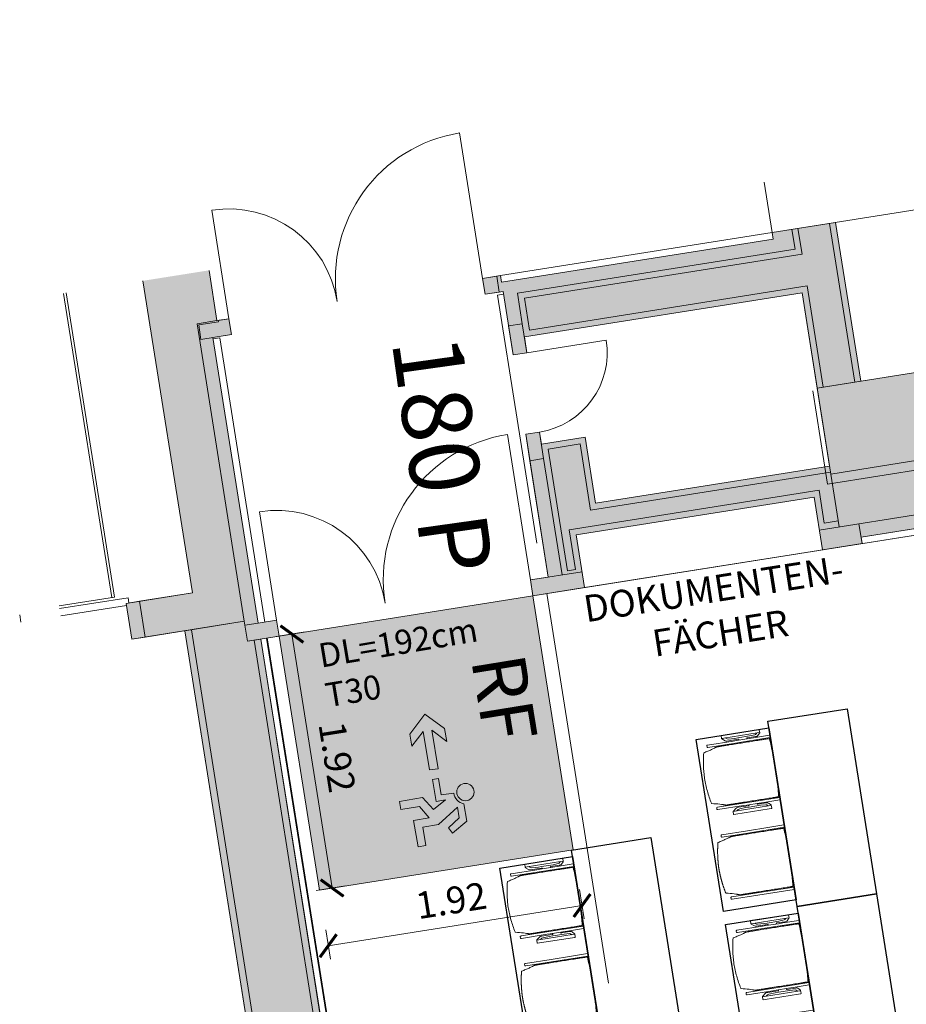
# Model space of a CAD drawing. Units: metres. Extents: x 6154 to 6591, y 343598 to 344098.
# Drawn here: x 6161 to 6167, y 344084 to 344092 of the extents above; entities that cross this region are included whole.
import ezdxf

# ---------------------------------------------------------------- set-up
doc = ezdxf.new("R2010")
doc.units = ezdxf.units.M
doc.header["$LTSCALE"] = 3
doc.header["$PDMODE"] = 35
doc.header["$PDSIZE"] = 0.3
for name, pattern in [('AUSGEZOGEN', [0]), ('DASHED', [0.75, 0.5, -0.25]), ('DASHED2', [0.375, 0.25, -0.125]), ('MITTE', [2, 1.25, -0.25, 0.25, -0.25])]:
    doc.linetypes.add(name, pattern=pattern)
doc.layers.get('0').update_dxf_attribs({"linetype": 'CONTINUOUS', "lineweight": 30})
doc.layers.get('Defpoints').update_dxf_attribs({"linetype": 'CONTINUOUS'})
for name, color, linetype, lineweight in [('A_00_Block', 214, 'CONTINUOUS', 0), ('A_00_UNBESTIMMT', 7, 'CONTINUOUS', 9), ('A_01_Bebauung_Bestand', 7, 'CONTINUOUS', 20), ('A_03_DS_Deckensprung', 7, 'MITTE', 0), ('A_03_FETÜ_SN', 131, 'CONTINUOUS', 13), ('A_03_Fördertechnik_SN', 7, 'CONTINUOUS', 13), ('A_04_Möblierung_Lose', 7, 'CONTINUOUS', 5), ('A_06_DIM_Kotenschnur', 7, 'CONTINUOUS', 5), ('A_06_Rauminfo_Allgemein', 7, 'CONTINUOUS', 0), ('B_04_Symbol_Fluchtwegsmännchen', 7, 'CONTINUOUS', 13)]:
    doc.layers.add(name, color=color, linetype=linetype, lineweight=lineweight)
doc.layers.add('A_00_Hilfskonstruktion', color=30, linetype='CONTINUOUS', lineweight=0, plot=False)
doc.layers.add('A_03_DS_Ansicht', color=9, linetype='DASHED2', lineweight=0, true_color=0x808080)
doc.layers.add('A_06_Solid_Bestand', color=7, linetype='CONTINUOUS', lineweight=0, true_color=0x595959)
doc.layers.add('B_S+V_Anzahl Rollstuhlfahrer', color=184, linetype='CONTINUOUS')
doc.layers.add('B_S+V_Fluchtweg_Anzahl zugewiesener Personen', color=6, linetype='CONTINUOUS')
doc.layers.add('B_S+V_Schraff_SV', color=7, linetype='CONTINUOUS', lineweight=13, true_color=0xa5e59f, transparency=0.4)
doc.styles.add('Arial bold', font='arialbd.ttf')
doc.styles.add('G0', font='simplex.shx')
doc.styles.get("Standard").update_dxf_attribs({"font": 'simplex.shx'})
doc.dimstyles.get("Standard").update_dxf_attribs({"dimtxt": 0.2, "dimasz": 0.15, "dimexe": 0.1, "dimexo": 0.0225, "dimgap": 0.09, "dimtad": 1, "dimzin": 0, "dimdsep": 46, "dimtxsty": 'Standard', "dimblk": 'ARCHTICK', "dimcen": 0.09, "dimclrd": 256, "dimclre": 256, "dimadec": 0, "dimazin": 0, "dimtfac": 1, "dimtofl": 0, "dimtmove": 0, "dimatfit": 3, "dimldrblk": 'ARCHTICK', "dimfxl": 0.12, "dimfxlon": 1, "dimtolj": 1, "dimtzin": 0, "dimlwd": 5, "dimlwe": 5, "dimarcsym": 0})

# ---------------------------------------------------------------- blocks, each defined once
blk = doc.blocks.new('TUER')
at = {"layer": 'A_03_FETÜ_SN'}
blk.add_line((-1, 0), (0, 0), dxfattribs=at)
blk.add_arc((0, 0), 1, 90, 180, dxfattribs=at)
blk = doc.blocks.new('_ArchTick')
at = {"color": 0, "linetype": 'ByBlock', "const_width": 0.15}
blk.add_lwpolyline([(-0.5, -0.5), (0.5, 0.5)], dxfattribs=at)
blk = doc.blocks.new('*D218')
at = {"layer": 'A_06_DIM_Kotenschnur', "lineweight": 5, "transparency": 16777216}
for p, q in [((5.7834, -21.3241), (5.6734, -21.1336)), ((4.0605, -22.18), (5.7234, -21.2202)), ((4.1205, -22.284), (4.0105, -22.0934))]:
    blk.add_line(p, q, dxfattribs=at)
at = {"layer": 'Defpoints', "color": 0, "transparency": 16777216}
for p in [(5.7234, -21.2202), (5.8189, -21.3857), (4.1561, -22.3456)]:
    blk.add_point(p, dxfattribs=at)
at = {"layer": 'A_06_DIM_Kotenschnur', "lineweight": 5, "transparency": 16777216, "xscale": 0.15, "yscale": 0.15, "zscale": 0.15}
for p, rotation in [((5.7234, -21.2202), 29.99473836804544), ((4.0605, -22.18), 209.9947383680455)]:
    blk.add_blockref('_ArchTick', p, dxfattribs=dict(at, rotation=rotation))
at = {"layer": 'A_06_DIM_Kotenschnur', "color": 0, "transparency": 16777216, "insert": (4.797, -21.5356), "char_height": 0.2, "attachment_point": 5, "rotation": 29.99474}
blk.add_mtext('\\A1;1.92', dxfattribs=at)
blk = doc.blocks.new('*D219')
at = {"layer": 'A_06_DIM_Kotenschnur', "lineweight": 5, "transparency": 16777216}
for p, q in [((5.073, -19.4899), (5.2635, -19.3799)), ((5.1769, -19.4299), (6.1368, -21.0927)), ((6.0328, -21.1527), (6.2234, -21.0427))]:
    blk.add_line(p, q, dxfattribs=at)
at = {"layer": 'Defpoints', "color": 0, "transparency": 16777216}
for p in [(4.9923, -19.5364), (6.1368, -21.0927), (5.9522, -21.1993)]:
    blk.add_point(p, dxfattribs=at)
at = {"layer": 'A_06_DIM_Kotenschnur', "lineweight": 5, "transparency": 16777216, "xscale": 0.15, "yscale": 0.15, "zscale": 0.15}
for p, rotation in [((5.1769, -19.4299), 119.9947383643303), ((6.1368, -21.0927), 299.9947383643303)]:
    blk.add_blockref('_ArchTick', p, dxfattribs=dict(at, rotation=rotation))
at = {"layer": 'A_06_DIM_Kotenschnur', "color": 0, "transparency": 16777216, "insert": (5.4923, -20.3563), "char_height": 0.2, "attachment_point": 5, "rotation": 119.99474}
blk.add_mtext('\\A1;1.92', dxfattribs=at)
blk = doc.blocks.new('B_04_Symbol_Fluchtwegsmännchen1')
at = {"layer": 'B_04_Symbol_Fluchtwegsmännchen', "lineweight": 0, "ltscale": 10, "true_color": 0xff0000}
h = blk.add_hatch(color=1, dxfattribs=at)
h.dxf.hatch_style = 1
h.paths.add_polyline_path([(0.141, 0.026), (0.141, -0.113), (0.461, -0.113), (0.461, -0.024), (0.225, -0.024), (0.217, 0.161, -0.333927), (0.042, 0.278), (-0.213, 0.278), (-0.354, 0.048), (-0.264, 0.001), (-0.15, 0.179), (0.007, 0.179), (-0.196, -0.133), (-0.196, -0.365), (-0.466, -0.365), (-0.466, -0.479), (-0.079, -0.479), (-0.079, -0.25), (0.108, -0.362), (0.108, -0.637), (0.227, -0.637), (0.227, -0.296), (0.029, -0.168)])
h.paths.add_polyline_path([(0.08, 0.329, 1), (0.329, 0.329, 1)])
h.paths.add_polyline_path([(1.414, -0.069), (1.164, 0.183), (0.973, 0.183), (1.17, -0.006), (0.602, -0.006), (0.608, -0.13), (1.171, -0.13), (0.986, -0.328), (1.163, -0.328)])
at = {"layer": 'B_04_Symbol_Fluchtwegsmännchen', "lineweight": 0, "ltscale": 10}
for p, q in [((-0.354, 0.048), (-0.213, 0.278)), ((-0.15, 0.179), (-0.264, 0.001)), ((-0.213, 0.278), (0.042, 0.278)), ((-0.196, -0.133), (0.007, 0.179)), ((0.007, 0.179), (-0.15, 0.179)), ((0.225, -0.024), (0.217, 0.161)), ((-0.264, 0.001), (-0.354, 0.048)), ((0.029, -0.168), (0.141, 0.026)), ((0.141, 0.026), (0.141, -0.113)), ((-0.196, -0.365), (-0.196, -0.133)), ((0.141, -0.113), (0.461, -0.113)), ((0.461, -0.024), (0.225, -0.024)), ((0.461, -0.113), (0.461, -0.024)), ((-0.079, -0.479), (-0.079, -0.25)), ((-0.079, -0.25), (0.108, -0.362)), ((0.227, -0.296), (0.029, -0.168)), ((-0.466, -0.365), (-0.466, -0.479)), ((-0.466, -0.365), (-0.196, -0.365)), ((0.108, -0.362), (0.108, -0.637)), ((0.227, -0.637), (0.227, -0.296)), ((-0.466, -0.479), (-0.079, -0.479)), ((0.108, -0.637), (0.227, -0.637))]:
    blk.add_line(p, q, dxfattribs=at)
blk.add_lwpolyline([(0.602, -0.006), (0.608, -0.13), (1.171, -0.13), (0.986, -0.328), (1.163, -0.328), (1.414, -0.069), (1.164, 0.183), (0.973, 0.183), (1.17, -0.006), (0.602, -0.006)], dxfattribs=at)
blk.add_circle((0.205, 0.329), 0.125, dxfattribs=at)
blk.add_arc((0.207, 0.336), 0.175, 199.2206, 273.0829, dxfattribs=at)
blk = doc.blocks.new('Stuhl (mL) GR')
at = {"layer": 'A_04_Möblierung_Lose', "linetype": 'Continuous'}
for p, q in [((-24.4, 27.96), (-24.4, 47.35)), ((-24.36, 47.78), (-24.39, 47.39)), ((-22.84, 47.98), (-24.16, 47.98)), ((-24.16, 47.98), (-24.16, 47.97)), ((-22.84, 47.98), (-22.84, 47.97)), ((-22.61, 47.39), (-22.64, 47.78)), ((-22.6, 47.35), (-22.6, 27.96)), ((22.6, 0.44), (22.6, 47.35)), ((22.64, 47.78), (22.61, 47.39)), ((24.16, 47.98), (22.84, 47.98)), ((22.84, 47.98), (22.84, 47.97)), ((24.16, 47.98), (24.16, 47.97)), ((24.39, 47.39), (24.36, 47.78)), ((24.4, 47.35), (24.4, 27.96)), ((-22, 40.62), (-22, 39.8)), ((22, 40.71), (22, 39.9)), ((-29.9, 34.68), (-29.9, 36.09)), ((-29.9, 9.47), (-29.9, 34.68)), ((-27.55, 36.26), (-29.77, 36.26)), ((-27.6, 34.68), (-27.6, 36.2)), ((-27.6, 9.47), (-27.6, 34.68)), ((-27.34, 33.18), (-27.6, 33.44)), ((-27.24, 36.04), (-25.56, 33.97)), ((-26.2, 26.52), (-26.45, 31.41)), ((-25.1, 32.79), (-25.1, 24.2)), ((25.1, 32.79), (25.1, 31.93)), ((25.1, 31.93), (25.1, 24.2)), ((27.24, 36.04), (25.56, 33.97)), ((26.2, 26.52), (26.45, 31.41)), ((27.34, 33.18), (27.6, 33.44)), ((29.77, 36.26), (27.55, 36.26)), ((27.6, 34.68), (27.6, 36.2)), ((27.6, 9.47), (27.6, 34.68)), ((29.9, 34.68), (29.9, 36.09)), ((29.9, 9.47), (29.9, 34.68)), ((-26.2, 24.2), (-26.2, 26.52)), ((-26.2, 15.3), (-26.2, 24.2)), ((-25.1, 24.2), (-25.1, 24)), ((-25.1, 24), (-25.1, 23.93)), ((-24.8, 23.63), (-24.4, 23.63)), ((-24.4, 25.51), (-24.4, 27.96)), ((-24.4, 15.98), (-24.4, 25.51)), ((-22.6, 27.96), (-22.6, 0.44)), ((24.4, 27.96), (24.4, 25.51)), ((24.4, 25.51), (24.4, 15.98)), ((24.8, 23.63), (24.4, 23.63)), ((25.1, 24.2), (25.1, 24)), ((25.1, 24), (25.1, 23.93)), ((26.2, 24.2), (26.2, 26.52)), ((26.2, 24), (26.2, 24.2)), ((26.2, 15.3), (26.2, 24)), ((-26.45, 11.41), (-26.2, 15.3)), ((-25.1, 17.38), (-25.1, 17.33)), ((-25.1, 17.33), (-25.1, 17.17)), ((-25.1, 17.17), (-25.1, 10.99)), ((-24.8, 17.68), (-24.4, 17.68)), ((-24.4, 12.57), (-24.4, 15.98)), ((24.8, 17.68), (24.4, 17.68)), ((24.4, 15.98), (24.4, 12.57)), ((25.1, 17.38), (25.1, 17.17)), ((25.1, 17.17), (25.1, 10.99)), ((26.45, 11.41), (26.2, 15.3)), ((-29.9, 7.85), (-29.9, 9.47)), ((-29.58, 7.45), (-27.42, 7.45)), ((-27.6, 9.79), (-27.34, 9.99)), ((-27.6, 7.67), (-27.6, 9.47)), ((-25.56, 9.14), (-27.16, 7.57)), ((-25.1, 10.99), (-25.1, 10.09)), ((-24.4, 0.44), (-24.4, 12.57)), ((24.4, 12.57), (24.4, 0.44)), ((25.1, 10.99), (25.1, 10.09)), ((25.56, 9.14), (27.16, 7.57)), ((27.6, 9.79), (27.34, 9.99)), ((27.42, 7.45), (29.58, 7.45)), ((27.6, 7.67), (27.6, 9.47)), ((29.9, 7.85), (29.9, 9.47)), ((-24.39, 0.38), (-24.37, 0.24)), ((-24.17, 0.06), (-24.17, 0.07)), ((-24.17, 0.06), (-22.83, 0.06)), ((-22.83, 0.06), (-22.83, 0.07)), ((-22.63, 0.24), (-22.61, 0.38)), ((22.61, 0.38), (22.63, 0.24)), ((22.83, 0.06), (22.83, 0.07)), ((22.83, 0.06), (24.17, 0.06)), ((24.17, 0.06), (24.17, 0.07)), ((24.37, 0.24), (24.39, 0.38))]:
    blk.add_line(p, q, dxfattribs=at)
at = {"layer": 'A_04_Möblierung_Lose'}
for points in [[(-24.39, 47.39), (-24.4, 47.35)], [(-22.61, 47.39), (-22.6, 47.35)], [(22.61, 47.39), (22.6, 47.35)], [(24.4, 47.35), (24.39, 47.39)], [(-24.39, 0.38), (-24.4, 0.44)], [(-22.61, 0.38), (-22.6, 0.44)], [(22.6, 0.44), (22.61, 0.38)], [(24.39, 0.38), (24.4, 0.44)]]:
    blk.add_lwpolyline(points, dxfattribs=at)
at = {"layer": 'A_04_Möblierung_Lose', "linetype": 'Continuous'}
for centre, major_axis, ratio, start_param, end_param in [((-27.52, 34.46), (0.11, -1.8), 0.412192, 2.618158, 2.867609), ((-34.45, 31.3), (8, 0), 0.513216, 0.026437, 0.475695), ((-31.1, 32.79), (6, 0), 0.513216, 0, 0.394791), ((31.1, 32.79), (6, 0), 0.513216, 2.746802, 3.141593), ((34.45, 31.3), (8, 0), 0.513216, 2.665897, 3.115155), ((27.52, 34.46), (0.11, 1.8), 0.412192, 0.273984, 0.523435), ((-24.8, 23.93), (0.3, 0), 0.992397, 3.141593, 4.712389), ((24.8, 23.93), (-0.3, 0), 0.992397, 1.570796, 3.141593), ((-24.8, 17.38), (-0.3, 0), 0.992397, 4.712389, 6.283185), ((24.8, 17.38), (0.3, 0), 0.992397, 0, 1.570796), ((-29.69, 9.25), (0.15, -1.8), 0.508472, 6.169443, 6.239649), ((-27.52, 9.25), (0.11, -1.8), 0.412192, 6.259426, 6.626764), ((-34.45, 11.49), (8, 0), 0.409378, 5.80749, 6.256748), ((-31.1, 10.09), (6, 0), 0.409378, 5.888394, 6.283185), ((31.1, 10.09), (6, 0), 0.409378, 3.141593, 3.536384), ((34.45, 11.49), (8, 0), 0.409378, 3.16803, 3.617288), ((27.52, 9.25), (0.11, 1.8), 0.412192, 2.798014, 3.165352), ((29.69, 9.25), (0.15, 1.8), 0.508472, 3.185129, 3.255335)]:
    blk.add_ellipse(centre, major_axis=major_axis, ratio=ratio, start_param=start_param, end_param=end_param, dxfattribs=at)
for points, knots in [([(18.89, 51.27), (17.34, 51.65), (15.79, 51.96), (12.65, 52.5), (11.08, 52.72), (7.92, 53.08), (6.34, 53.22), (3.16, 53.43), (1.57, 53.5), (-1.6, 53.48), (-3.19, 53.4), (-6.36, 53.17), (-7.95, 53.02), (-11.1, 52.64), (-12.67, 52.41), (-15.8, 51.85), (-17.35, 51.53), (-18.9, 51.14)], [0, 0, 0, 0, 0.125, 0.125, 0.25, 0.25, 0.375, 0.375, 0.5, 0.5, 0.625, 0.625, 0.75, 0.75, 0.875, 0.875, 1, 1, 1, 1]), ([(-19.18, 50.99), (-19.42, 49.97), (-19.66, 48.92), (-20.14, 46.93), (-20.38, 45.97), (-20.85, 44.26), (-21.08, 43.5), (-21.37, 42.63), (-21.42, 42.47), (-21.51, 42.23), (-21.54, 42.16), (-21.59, 42.02), (-21.62, 41.96), (-21.68, 41.83), (-21.7, 41.76), (-21.76, 41.57), (-21.79, 41.45), (-21.88, 41.09), (-21.94, 40.92), (-22, 40.62)], [0, 0, 0, 0, 0.25, 0.25, 0.5, 0.5, 0.75, 0.75, 0.8125, 0.8125, 0.84375, 0.84375, 0.875, 0.875, 0.90625, 0.90625, 0.9375, 0.9375, 1, 1, 1, 1]), ([(-19.18, 50.99), (-19.18, 51), (-19.17, 51.01), (-19.14, 51.04), (-19.13, 51.05), (-19.08, 51.07), (-19.06, 51.08), (-19, 51.11), (-18.97, 51.12), (-18.92, 51.13), (-18.91, 51.13), (-18.9, 51.14)], [0, 0, 0, 0, 0.224004, 0.224004, 0.447802, 0.447802, 0.675436, 0.675436, 0.911307, 0.911307, 1, 1, 1, 1]), ([(18.89, 51.27), (18.92, 51.26), (18.95, 51.26), (19, 51.24), (19.03, 51.23), (19.09, 51.2), (19.11, 51.19), (19.15, 51.17), (19.16, 51.16), (19.17, 51.14), (19.17, 51.14), (19.17, 51.13)], [0, 0, 0, 0, 0.185773, 0.185773, 0.427403, 0.427403, 0.668474, 0.668474, 0.90083, 0.90083, 1, 1, 1, 1]), ([(22, 40.71), (21.94, 41.04), (21.88, 41.23), (21.79, 41.58), (21.76, 41.7), (21.7, 41.89), (21.67, 41.96), (21.62, 42.08), (21.59, 42.13), (21.54, 42.27), (21.51, 42.34), (21.42, 42.58), (21.37, 42.75), (21.08, 43.63), (20.85, 44.38), (20.14, 46.95), (19.66, 49.11), (19.17, 51.13)], [0, 0, 0, 0, 0.0625, 0.0625, 0.09375, 0.09375, 0.125, 0.125, 0.15625, 0.15625, 0.1875, 0.1875, 0.25, 0.25, 0.5, 0.5, 1, 1, 1, 1]), ([(-22, 39.8), (-22, 39.68), (-22, 39.54), (-22, 39.17), (-22, 38.94), (-22, 38.38), (-22, 38.04), (-22, 37.31), (-22, 36.89), (-22, 36.04), (-22, 35.61), (-22, 34.76), (-22, 34.33), (-22, 33.05), (-22, 32.2), (-22, 27.95), (-22, 24.55), (-22, 19.45), (-22, 17.76), (-22, 14.36), (-22, 12.67), (-22, 10.12), (-22, 9.27), (-22, 7.57), (-22, 6.72), (-22, 5.45), (-22, 5.02), (-22, 4.16), (-22, 3.73), (-22, 3.12), (-22, 2.92), (-22, 2.53), (-22, 2.33), (-22, 1.77), (-22, 1.43), (-22, 1.12)], [0, 0, 0, 0, 0.03125, 0.03125, 0.0625, 0.0625, 0.09375, 0.09375, 0.125, 0.125, 0.15625, 0.15625, 0.1875, 0.1875, 0.25, 0.25, 0.5, 0.5, 0.625, 0.625, 0.75, 0.75, 0.8125, 0.8125, 0.875, 0.875, 0.90625, 0.90625, 0.9375, 0.9375, 0.953125, 0.953125, 0.96875, 0.96875, 1, 1, 1, 1]), ([(22, 1.12), (22, 1.43), (22, 1.77), (22, 2.33), (22, 2.52), (22, 2.92), (22, 3.12), (22, 3.73), (22, 4.16), (22, 5.02), (22, 5.44), (22, 7.57), (22, 9.27), (22, 12.66), (22, 14.35), (22, 17.74), (22, 19.44), (22, 22.83), (22, 24.53), (22, 27.07), (22, 27.92), (22, 29.61), (22, 30.46), (22, 32.16), (22, 33.01), (22, 34.28), (22, 34.71), (22, 35.56), (22, 35.99), (22, 36.83), (22, 37.25), (22, 38.01), (22, 38.35), (22, 38.95), (22, 39.2), (22, 39.61), (22, 39.77), (22, 39.9)], [0, 0, 0, 0, 0.03125, 0.03125, 0.046875, 0.046875, 0.0625, 0.0625, 0.09375, 0.09375, 0.125, 0.125, 0.25, 0.25, 0.375, 0.375, 0.5, 0.5, 0.625, 0.625, 0.6875, 0.6875, 0.75, 0.75, 0.8125, 0.8125, 0.84375, 0.84375, 0.875, 0.875, 0.90625, 0.90625, 0.9375, 0.9375, 0.96875, 0.96875, 1, 1, 1, 1]), ([(-29.78, 36.26), (-29.8, 36.26), (-29.82, 36.26), (-29.88, 36.22), (-29.9, 36.17), (-29.9, 36.09)], [0, 0, 0, 0, 0.288851, 0.288851, 1, 1, 1, 1]), ([(29.78, 36.26), (29.8, 36.26), (29.82, 36.26), (29.88, 36.22), (29.9, 36.17), (29.9, 36.09)], [0, 0, 0, 0, 0.288851, 0.288851, 1, 1, 1, 1]), ([(-29.9, 7.85), (-29.9, 7.73), (-29.88, 7.64), (-29.8, 7.5), (-29.73, 7.46), (-29.64, 7.45)], [0, 0, 0, 0, 0.5, 0.5, 1, 1, 1, 1]), ([(29.9, 7.85), (29.9, 7.73), (29.88, 7.64), (29.8, 7.5), (29.73, 7.46), (29.64, 7.45)], [0, 0, 0, 0, 0.5, 0.5, 1, 1, 1, 1]), ([(-22, 1.12), (-22, 1.1), (-21.99, 1.08), (-21.97, 1.03), (-21.96, 1.01), (-21.91, 0.97), (-21.89, 0.96), (-21.83, 0.93), (-21.8, 0.92), (-21.76, 0.92), (-21.75, 0.91), (-21.74, 0.91)], [0, 0, 0, 0, 0.234724, 0.234724, 0.469461, 0.469461, 0.704013, 0.704013, 0.938475, 0.938475, 1, 1, 1, 1]), ([(-21.74, 0.91), (-19.94, 0.74), (-18.13, 0.63), (-14.51, 0.41), (-12.7, 0.33), (-9.08, 0.17), (-7.27, 0.09), (-3.63, 0), (-1.82, 0), (1.82, 0), (3.64, 0), (7.27, 0.09), (9.08, 0.17), (12.71, 0.33), (14.52, 0.42), (17.23, 0.58), (18.13, 0.64), (19.94, 0.76), (20.84, 0.83), (21.74, 0.91)], [0, 0, 0, 0, 0.125, 0.125, 0.25, 0.25, 0.375, 0.375, 0.5, 0.5, 0.625, 0.625, 0.75, 0.75, 0.875, 0.875, 0.9375, 0.9375, 1, 1, 1, 1]), ([(21.74, 0.91), (21.77, 0.92), (21.81, 0.92), (21.87, 0.94), (21.89, 0.96), (21.94, 0.99), (21.96, 1.01), (21.99, 1.06), (22, 1.08), (22, 1.11), (22, 1.12), (22, 1.12)], [0, 0, 0, 0, 0.234448, 0.234448, 0.468896, 0.468896, 0.703347, 0.703347, 0.937838, 0.937838, 1, 1, 1, 1])]:
    blk.add_open_spline(points, degree=3, knots=knots, dxfattribs=at)
for points in [[(-24.16, 47.97), (-24.17, 47.97), (-24.19, 47.97), (-24.21, 47.96), (-24.24, 47.95), (-24.27, 47.94), (-24.29, 47.92), (-24.31, 47.9), (-24.33, 47.88), (-24.34, 47.85), (-24.35, 47.83), (-24.36, 47.8), (-24.36, 47.78), (-24.36, 47.77)], [(-22.64, 47.77), (-22.64, 47.78), (-22.64, 47.8), (-22.65, 47.83), (-22.66, 47.85), (-22.67, 47.88), (-22.69, 47.9), (-22.71, 47.92), (-22.73, 47.94), (-22.76, 47.95), (-22.79, 47.96), (-22.81, 47.97), (-22.83, 47.97), (-22.84, 47.97)], [(22.84, 47.97), (22.83, 47.97), (22.81, 47.97), (22.79, 47.96), (22.76, 47.95), (22.73, 47.94), (22.71, 47.92), (22.69, 47.9), (22.67, 47.88), (22.66, 47.85), (22.65, 47.83), (22.64, 47.8), (22.64, 47.78), (22.64, 47.77)], [(24.36, 47.77), (24.36, 47.78), (24.36, 47.8), (24.35, 47.83), (24.34, 47.85), (24.33, 47.88), (24.31, 47.9), (24.29, 47.92), (24.27, 47.94), (24.24, 47.95), (24.21, 47.96), (24.19, 47.97), (24.17, 47.97), (24.16, 47.97)], [(-27.6, 36.2), (-27.6, 36.28), (-27.54, 36.28), (-27.42, 36.2)], [(27.6, 36.2), (27.6, 36.28), (27.54, 36.28), (27.42, 36.2)], [(-27.42, 7.45), (-27.54, 7.45), (-27.6, 7.52), (-27.6, 7.67)], [(27.42, 7.45), (27.54, 7.45), (27.6, 7.52), (27.6, 7.67)], [(-24.37, 0.27), (-24.37, 0.26), (-24.37, 0.24), (-24.36, 0.21), (-24.35, 0.18), (-24.34, 0.16), (-24.32, 0.13), (-24.3, 0.11), (-24.28, 0.1), (-24.25, 0.08), (-24.22, 0.07), (-24.2, 0.07), (-24.18, 0.07), (-24.17, 0.07)], [(-22.83, 0.07), (-22.82, 0.07), (-22.8, 0.07), (-22.77, 0.07), (-22.75, 0.08), (-22.72, 0.1), (-22.7, 0.11), (-22.68, 0.13), (-22.66, 0.16), (-22.65, 0.18), (-22.64, 0.21), (-22.63, 0.24), (-22.63, 0.26), (-22.63, 0.27)], [(22.63, 0.27), (22.63, 0.26), (22.63, 0.24), (22.64, 0.21), (22.65, 0.18), (22.66, 0.16), (22.68, 0.13), (22.7, 0.11), (22.72, 0.1), (22.75, 0.08), (22.78, 0.07), (22.8, 0.07), (22.82, 0.07), (22.83, 0.07)], [(24.17, 0.07), (24.18, 0.07), (24.2, 0.07), (24.23, 0.07), (24.25, 0.08), (24.28, 0.1), (24.3, 0.11), (24.32, 0.13), (24.34, 0.16), (24.35, 0.18), (24.36, 0.21), (24.37, 0.24), (24.37, 0.26), (24.37, 0.27)]]:
    blk.add_open_spline(points, degree=3, dxfattribs=at)
blk = doc.blocks.new('Stuhl (oL) GR')
at = {"linetype": 'Continuous'}
for p, q in [((-24.4, 27.96), (-24.4, 47.35)), ((-24.36, 47.79), (-24.39, 47.39)), ((-22.84, 47.98), (-24.16, 47.98)), ((-24.16, 47.98), (-24.16, 47.98)), ((-22.84, 47.98), (-22.84, 47.98)), ((22.6, 27.96), (22.6, 47.35)), ((22.64, 47.79), (22.61, 47.39)), ((24.16, 47.98), (22.84, 47.98)), ((22.84, 47.98), (22.84, 47.98)), ((24.16, 47.98), (24.16, 47.98)), ((24.39, 47.39), (24.36, 47.79)), ((-22, 40.62), (-22, 39.8)), ((22, 40.71), (22, 39.9)), ((-24.4, 12.58), (-24.4, 27.96)), ((22.6, 0.44), (22.6, 27.96)), ((24.4, 27.96), (24.4, 0.44)), ((-24.4, 0.44), (-24.4, 12.58)), ((-24.39, 0.39), (-24.37, 0.25)), ((-24.17, 0.07), (-22.83, 0.07)), ((-24.17, 0.07), (-24.17, 0.07)), ((-22.83, 0.07), (-22.83, 0.07)), ((22.61, 0.39), (22.63, 0.25)), ((22.83, 0.07), (24.17, 0.07)), ((22.83, 0.07), (22.83, 0.07)), ((24.17, 0.07), (24.17, 0.07)), ((24.37, 0.25), (24.39, 0.39))]:
    blk.add_line(p, q, dxfattribs=at)
for points in [[(18.89, 51.27), (18.6, 51.34), (18.31, 51.41), (18.02, 51.48), (17.73, 51.54), (17.44, 51.61), (17.15, 51.67), (16.86, 51.73), (16.56, 51.79), (16.27, 51.85), (15.98, 51.91), (15.69, 51.96), (15.39, 52.02), (15.1, 52.07), (14.81, 52.12), (14.51, 52.18), (14.22, 52.23), (13.93, 52.28), (13.63, 52.33), (13.34, 52.37), (13.04, 52.42), (12.75, 52.47), (12.46, 52.51), (12.16, 52.56), (11.87, 52.6), (11.57, 52.64), (11.28, 52.68), (10.98, 52.72), (10.69, 52.76), (10.39, 52.79), (10.09, 52.83), (9.8, 52.87), (9.5, 52.9), (9.21, 52.93), (8.91, 52.97), (8.61, 53), (8.32, 53.03), (8.02, 53.06), (7.72, 53.09), (7.43, 53.11), (7.13, 53.14), (6.83, 53.17), (6.53, 53.19), (6.24, 53.22), (5.94, 53.24), (5.64, 53.26), (5.34, 53.28), (5.05, 53.31), (4.75, 53.33), (4.45, 53.35), (4.15, 53.36), (3.85, 53.38), (3.56, 53.4), (3.26, 53.41), (2.96, 53.43), (2.66, 53.44), (2.37, 53.45), (2.07, 53.46), (1.77, 53.47), (1.47, 53.48), (1.18, 53.48), (0.88, 53.49), (0.58, 53.49), (0.28, 53.49), (-0.01, 53.49), (-0.31, 53.49), (-0.61, 53.48), (-0.91, 53.48), (-1.2, 53.47), (-1.5, 53.46), (-1.8, 53.45), (-2.1, 53.44), (-2.39, 53.43), (-2.69, 53.41), (-2.99, 53.4), (-3.29, 53.38), (-3.58, 53.36), (-3.88, 53.35), (-4.18, 53.33), (-4.48, 53.31), (-4.77, 53.29), (-5.07, 53.26), (-5.37, 53.24), (-5.67, 53.22), (-5.96, 53.19), (-6.26, 53.17), (-6.56, 53.14), (-6.86, 53.12), (-7.15, 53.09), (-7.45, 53.06), (-7.75, 53.03), (-8.04, 53), (-8.34, 52.97), (-8.64, 52.94), (-8.93, 52.9), (-9.23, 52.87), (-9.52, 52.83), (-9.82, 52.8), (-10.12, 52.76), (-10.41, 52.72), (-10.71, 52.68), (-11, 52.64), (-11.3, 52.6), (-11.59, 52.56), (-11.89, 52.52), (-12.18, 52.47), (-12.47, 52.43), (-12.77, 52.38), (-13.06, 52.33), (-13.36, 52.28), (-13.65, 52.23), (-13.94, 52.18), (-14.24, 52.13), (-14.53, 52.08), (-14.82, 52.02), (-15.11, 51.97), (-15.41, 51.91), (-15.7, 51.86), (-15.99, 51.8), (-16.28, 51.74), (-16.57, 51.68), (-16.86, 51.61), (-17.16, 51.55), (-17.45, 51.48), (-17.74, 51.42), (-18.03, 51.35), (-18.32, 51.28), (-18.61, 51.21), (-18.9, 51.14)], [(-22.64, 47.79), (-22.61, 47.39), (-22.6, 47.35), (-22.6, 27.96), (-22.6, 0.44), (-22.61, 0.39), (-22.63, 0.25)], [(22.61, 47.39), (22.6, 47.35)], [(24.39, 47.39), (24.4, 47.35)], [(24.4, 47.35), (24.4, 27.96)], [(-24.39, 0.39), (-24.4, 0.44)], [(22.61, 0.39), (22.6, 0.44)], [(24.39, 0.39), (24.4, 0.44)]]:
    blk.add_lwpolyline(points, dxfattribs=at)
blk.add_lwpolyline([(-24.39, 47.39), (-24.4, 47.35)])
for points in [[(-24.16, 47.98), (-24.17, 47.98), (-24.19, 47.97), (-24.21, 47.97), (-24.24, 47.96), (-24.27, 47.95), (-24.29, 47.93), (-24.31, 47.91), (-24.33, 47.89), (-24.34, 47.86), (-24.35, 47.83), (-24.36, 47.81), (-24.36, 47.79), (-24.36, 47.78)], [(-22.64, 47.78), (-22.64, 47.79), (-22.64, 47.81), (-22.65, 47.83), (-22.66, 47.86), (-22.67, 47.89), (-22.69, 47.91), (-22.71, 47.93), (-22.73, 47.95), (-22.76, 47.96), (-22.79, 47.97), (-22.81, 47.97), (-22.83, 47.98), (-22.84, 47.98)], [(22.84, 47.98), (22.83, 47.98), (22.81, 47.97), (22.79, 47.97), (22.76, 47.96), (22.73, 47.95), (22.71, 47.93), (22.69, 47.91), (22.67, 47.89), (22.66, 47.86), (22.65, 47.83), (22.64, 47.81), (22.64, 47.79), (22.64, 47.78)], [(24.36, 47.78), (24.36, 47.79), (24.36, 47.81), (24.35, 47.83), (24.34, 47.86), (24.33, 47.89), (24.31, 47.91), (24.29, 47.93), (24.27, 47.95), (24.24, 47.96), (24.21, 47.97), (24.19, 47.97), (24.17, 47.98), (24.16, 47.98)], [(-24.37, 0.27), (-24.37, 0.26), (-24.37, 0.24), (-24.36, 0.22), (-24.35, 0.19), (-24.34, 0.16), (-24.32, 0.14), (-24.3, 0.12), (-24.28, 0.1), (-24.25, 0.09), (-24.22, 0.08), (-24.2, 0.07), (-24.18, 0.07), (-24.17, 0.07)], [(-22.83, 0.07), (-22.82, 0.07), (-22.8, 0.07), (-22.77, 0.08), (-22.75, 0.09), (-22.72, 0.1), (-22.7, 0.12), (-22.68, 0.14), (-22.66, 0.16), (-22.65, 0.19), (-22.64, 0.22), (-22.63, 0.24), (-22.63, 0.26), (-22.63, 0.27)], [(22.63, 0.27), (22.63, 0.26), (22.63, 0.24), (22.64, 0.22), (22.65, 0.19), (22.66, 0.16), (22.68, 0.14), (22.7, 0.12), (22.72, 0.1), (22.75, 0.09), (22.78, 0.08), (22.8, 0.07), (22.82, 0.07), (22.83, 0.07)], [(24.17, 0.07), (24.18, 0.07), (24.2, 0.07), (24.23, 0.08), (24.25, 0.09), (24.28, 0.1), (24.3, 0.12), (24.32, 0.14), (24.34, 0.16), (24.35, 0.19), (24.36, 0.22), (24.37, 0.24), (24.37, 0.26), (24.37, 0.27)]]:
    blk.add_open_spline(points, degree=3, dxfattribs=at)
for points, knots in [([(-19.18, 50.99), (-19.42, 49.97), (-19.66, 48.92), (-20.14, 46.93), (-20.38, 45.97), (-20.85, 44.26), (-21.08, 43.5), (-21.37, 42.63), (-21.42, 42.47), (-21.51, 42.23), (-21.54, 42.16), (-21.59, 42.02), (-21.62, 41.96), (-21.68, 41.83), (-21.7, 41.76), (-21.76, 41.57), (-21.79, 41.45), (-21.88, 41.09), (-21.94, 40.92), (-22, 40.62)], [0, 0, 0, 0, 0.25, 0.25, 0.5, 0.5, 0.75, 0.75, 0.8125, 0.8125, 0.84375, 0.84375, 0.875, 0.875, 0.90625, 0.90625, 0.9375, 0.9375, 1, 1, 1, 1]), ([(-19.18, 50.99), (-19.18, 51), (-19.17, 51.01), (-19.14, 51.04), (-19.13, 51.05), (-19.08, 51.07), (-19.06, 51.08), (-19, 51.11), (-18.97, 51.12), (-18.92, 51.13), (-18.91, 51.13), (-18.9, 51.14)], [0, 0, 0, 0, 0.224004, 0.224004, 0.447802, 0.447802, 0.675436, 0.675436, 0.911307, 0.911307, 1, 1, 1, 1]), ([(18.89, 51.27), (18.92, 51.26), (18.95, 51.26), (19, 51.24), (19.03, 51.23), (19.09, 51.2), (19.11, 51.19), (19.15, 51.17), (19.16, 51.16), (19.17, 51.14), (19.17, 51.14), (19.17, 51.13)], [0, 0, 0, 0, 0.185773, 0.185773, 0.427403, 0.427403, 0.668474, 0.668474, 0.90083, 0.90083, 1, 1, 1, 1]), ([(22, 40.71), (21.94, 41.04), (21.88, 41.23), (21.79, 41.58), (21.76, 41.7), (21.7, 41.89), (21.67, 41.96), (21.62, 42.08), (21.59, 42.13), (21.54, 42.27), (21.51, 42.34), (21.42, 42.58), (21.37, 42.75), (21.08, 43.63), (20.85, 44.38), (20.14, 46.95), (19.66, 49.11), (19.17, 51.13)], [0, 0, 0, 0, 0.0625, 0.0625, 0.09375, 0.09375, 0.125, 0.125, 0.15625, 0.15625, 0.1875, 0.1875, 0.25, 0.25, 0.5, 0.5, 1, 1, 1, 1]), ([(-22, 39.8), (-22, 39.68), (-22, 39.54), (-22, 39.17), (-22, 38.94), (-22, 38.38), (-22, 38.04), (-22, 37.31), (-22, 36.89), (-22, 36.04), (-22, 35.61), (-22, 34.76), (-22, 34.33), (-22, 33.05), (-22, 32.2), (-22, 27.95), (-22, 24.55), (-22, 19.45), (-22, 17.76), (-22, 14.36), (-22, 12.67), (-22, 10.12), (-22, 9.27), (-22, 7.57), (-22, 6.72), (-22, 5.45), (-22, 5.02), (-22, 4.16), (-22, 3.73), (-22, 3.12), (-22, 2.92), (-22, 2.53), (-22, 2.33), (-22, 1.77), (-22, 1.43), (-22, 1.12)], [0, 0, 0, 0, 0.03125, 0.03125, 0.0625, 0.0625, 0.09375, 0.09375, 0.125, 0.125, 0.15625, 0.15625, 0.1875, 0.1875, 0.25, 0.25, 0.5, 0.5, 0.625, 0.625, 0.75, 0.75, 0.8125, 0.8125, 0.875, 0.875, 0.90625, 0.90625, 0.9375, 0.9375, 0.953125, 0.953125, 0.96875, 0.96875, 1, 1, 1, 1]), ([(22, 1.12), (22, 1.43), (22, 1.77), (22, 2.33), (22, 2.52), (22, 2.92), (22, 3.12), (22, 3.73), (22, 4.16), (22, 5.02), (22, 5.44), (22, 7.57), (22, 9.27), (22, 12.66), (22, 14.35), (22, 17.74), (22, 19.44), (22, 22.83), (22, 24.53), (22, 27.07), (22, 27.92), (22, 29.61), (22, 30.46), (22, 32.16), (22, 33.01), (22, 34.28), (22, 34.71), (22, 35.56), (22, 35.99), (22, 36.83), (22, 37.25), (22, 38.01), (22, 38.35), (22, 38.95), (22, 39.2), (22, 39.61), (22, 39.77), (22, 39.9)], [0, 0, 0, 0, 0.03125, 0.03125, 0.046875, 0.046875, 0.0625, 0.0625, 0.09375, 0.09375, 0.125, 0.125, 0.25, 0.25, 0.375, 0.375, 0.5, 0.5, 0.625, 0.625, 0.6875, 0.6875, 0.75, 0.75, 0.8125, 0.8125, 0.84375, 0.84375, 0.875, 0.875, 0.90625, 0.90625, 0.9375, 0.9375, 0.96875, 0.96875, 1, 1, 1, 1]), ([(-22, 1.12), (-22, 1.1), (-21.99, 1.08), (-21.97, 1.03), (-21.96, 1.01), (-21.91, 0.97), (-21.89, 0.96), (-21.83, 0.93), (-21.8, 0.92), (-21.76, 0.92), (-21.75, 0.91), (-21.74, 0.91)], [0, 0, 0, 0, 0.234724, 0.234724, 0.469461, 0.469461, 0.704013, 0.704013, 0.938475, 0.938475, 1, 1, 1, 1]), ([(-21.74, 0.91), (-19.94, 0.74), (-18.13, 0.63), (-14.51, 0.41), (-12.7, 0.33), (-9.08, 0.17), (-7.27, 0.09), (-3.63, 0), (-1.82, 0), (1.82, 0), (3.64, 0), (7.27, 0.09), (9.08, 0.17), (12.71, 0.33), (14.52, 0.42), (17.23, 0.58), (18.13, 0.64), (19.94, 0.76), (20.84, 0.83), (21.74, 0.91)], [0, 0, 0, 0, 0.125, 0.125, 0.25, 0.25, 0.375, 0.375, 0.5, 0.5, 0.625, 0.625, 0.75, 0.75, 0.875, 0.875, 0.9375, 0.9375, 1, 1, 1, 1]), ([(21.74, 0.91), (21.77, 0.92), (21.81, 0.92), (21.87, 0.94), (21.89, 0.96), (21.94, 0.99), (21.96, 1.01), (21.99, 1.06), (22, 1.08), (22, 1.11), (22, 1.12), (22, 1.12)], [0, 0, 0, 0, 0.234448, 0.234448, 0.468896, 0.468896, 0.703347, 0.703347, 0.937838, 0.937838, 1, 1, 1, 1])]:
    blk.add_open_spline(points, degree=3, knots=knots, dxfattribs=at)
blk = doc.blocks.new('*U206')
at = {"layer": 'A_04_Möblierung_Lose', "color": 30, "lineweight": -3, "true_color": 0xff8c1a}
for points in [[(5, 60), (135, 60), (135, 115), (5, 115)], [(0, 0), (140, 0), (140, 60), (0, 60)]]:
    blk.add_lwpolyline(points, close=True, dxfattribs=at)
at = {"layer": 'A_04_Möblierung_Lose'}
for name, p in [('Stuhl (mL) GR', (34.9, 59.94)), ('Stuhl (oL) GR', (102.7, 59.93))]:
    blk.add_blockref(name, p, dxfattribs=at)
blk = doc.blocks.new('*U209')
at = {"layer": 'A_04_Möblierung_Lose', "color": 30, "lineweight": -3, "true_color": 0xff8c1a}
for points in [[(5, 60), (135, 60), (135, 115), (5, 115)], [(0, 0), (140, 0), (140, 60), (0, 60)]]:
    blk.add_lwpolyline(points, close=True, dxfattribs=at)
at = {"layer": 'A_04_Möblierung_Lose'}
for name, p in [('Stuhl (mL) GR', (34.9, 59.94)), ('Stuhl (oL) GR', (102.7, 59.93))]:
    blk.add_blockref(name, p, dxfattribs=at)
blk = doc.blocks.new('G_TISCHB')
at = {"layer": 'A_00_Hilfskonstruktion'}
for p, q in [((-10.025, -2.2207), (-16.265, -13.0287)), ((-17.2724, -14.7736), (-9.0262, -19.529))]:
    blk.add_line(p, q, dxfattribs=at)
at = {"layer": 'A_04_Möblierung_Lose', "lineweight": -3, "xscale": -0.01, "zscale": 0.009999999999999988, "rotation": 149.9999999943702}
for name, p, yscale in [('*U209', (-14.1319, -11.7347), 0.009999999999999998), ('*U206', (-12.9194, -12.4347), 0.009999999999999995), ('*U206', (-14.3086, -13.4802), 0.009999999999999995)]:
    blk.add_blockref(name, p, dxfattribs=dict(at, yscale=yscale))
blk = doc.blocks.new('Grundriss_G')
at = {"layer": 'A_06_Solid_Bestand', "ltscale": 10}
for points in [[(-5.0988, -11.113), (-3.1241, -9.9732), (-3.1941, -9.852), (-3.0902, -9.792), (-2.8952, -10.1297), (-2.9385, -10.1547), (1.8607, -18.469), (1.904, -18.444), (2.054, -18.7039), (1.7075, -18.9038), (2.6074, -20.4627), (2.9538, -20.2628), (3.1488, -20.6005), (3.0449, -20.6605), (2.9774, -20.5436), (2.042, -21.0835), (1.9899, -20.9931), (2.0678, -20.9482), (1.9025, -20.6618), (2.3355, -20.4118), (1.4507, -18.8789), (0.9397, -19.1738), (0.2273, -17.9397), (0.8292, -17.5922), (-2.6952, -11.4864), (-3.2971, -11.8339), (-3.8445, -10.8855), (-4.8838, -11.4854)], [(0.9397, -19.1738), (0.3161, -19.5338), (1.3663, -21.3531), (1.4702, -21.2931), (1.5224, -21.3835), (1.1067, -21.6234), (1.1742, -21.7404), (1.0702, -21.8004), (1.0027, -21.6834), (1.046, -21.6584), (0.0187, -19.8787), (-0.0246, -19.9037), (-0.2646, -19.4879), (0.7747, -18.888)], [(1.746, -23.7311), (1.9959, -24.1642), (4.0399, -22.9844), (4.2898, -23.4174), (4.5237, -23.2824), (4.0987, -22.5462), (4.2286, -22.4713), (4.1086, -22.2634), (4.0047, -22.3234), (4.0747, -22.4446), (2.204, -23.5245), (2.134, -23.4032), (2.0301, -23.4632), (2.0751, -23.5412)]]:
    blk.add_hatch(color=256, dxfattribs=at).paths.add_polyline_path(points)
h = blk.add_hatch(color=256, dxfattribs=at)
h.paths.add_polyline_path([(13.2542, -18.9043), (13.515, -18.7559), (12.791, -17.5017), (13.8306, -15.7022), (14.5241, -16.9037), (14.784, -16.7537), (14.759, -16.7104), (14.7157, -16.7354), (13.9459, -15.4018), (14.1777, -15.0004), (14.0652, -14.9353), (14.1352, -14.8141), (14.0313, -14.7541), (13.9112, -14.9619), (13.9545, -14.9869), (12.4345, -17.6191), (4.1786, -22.3847), (4.2286, -22.4713), (4.0987, -22.5462), (4.3237, -22.936), (12.7679, -18.0618)])
h.paths.add_polyline_path([(15.0796, -17.8659), (15.2969, -17.7423), (15.1906, -17.5581), (15.2339, -17.5332), (15.2089, -17.4898), (14.9491, -17.6398)])
at = {"layer": 'B_S+V_Schraff_SV'}
h = blk.add_hatch(color=256, dxfattribs=at)
h.dxf.hatch_style = 1
h.paths.add_polyline_path([(5.7715, -21.3036), (4.8117, -19.6407), (3.1488, -20.6005), (4.1086, -22.2634)])
at = {"layer": 'A_00_UNBESTIMMT'}
for p, q in [((2.9538, -20.2628), (-2.8952, -10.1297)), ((4.1536, -22.3413), (12.3979, -17.5825)), ((-0.0246, -19.9037), (1.0027, -21.6834)), ((2.1877, -23.4762), (4.0497, -22.4013))]:
    blk.add_line(p, q, dxfattribs=at)
at = {"layer": 'A_01_Bebauung_Bestand'}
for p, q in [((1.9241, -18.7788), (-3.1001, -10.0748)), ((1.8607, -18.469), (-2.9385, -10.1547)), ((4.1786, -22.3847), (12.4345, -17.6191)), ((4.2036, -22.428), (12.4711, -17.6557)), ((0.9397, -19.1738), (0.2273, -17.9397)), ((4.2987, -22.8927), (12.7862, -17.9935)), ((4.3237, -22.936), (12.7679, -18.0618)), ((1.7741, -18.519), (1.904, -18.444)), ((2.054, -18.7039), (1.904, -18.444)), ((0.3161, -19.5338), (1.8491, -18.6489)), ((1.8626, -18.7624), (1.8101, -18.6714)), ((1.7075, -18.9038), (2.054, -18.7039)), ((1.6461, -18.8873), (1.8626, -18.7624)), ((0.7747, -18.888), (-0.2646, -19.4879)), ((2.3355, -20.4118), (1.4507, -18.8789)), ((2.397, -20.4283), (1.4897, -18.8564)), ((2.5909, -20.5242), (1.6461, -18.8873)), ((0.7972, -18.927), (-0.2421, -19.5269)), ((2.6074, -20.4627), (1.7075, -18.9038)), ((0.9172, -19.1349), (0.2547, -19.5173)), ((1.3048, -21.3366), (0.2547, -19.5173)), ((1.3663, -21.3531), (0.3161, -19.5338)), ((0.0468, -19.6373), (-0.1221, -19.7348)), ((0.0303, -19.6988), (-0.0996, -19.7737)), ((1.0805, -21.5181), (0.0303, -19.6988)), ((1.097, -21.4566), (0.0468, -19.6373)), ((-0.3537, -20.0936), (-0.0246, -19.9037)), ((0.0187, -19.8787), (1.046, -21.6584)), ((2.6074, -20.4627), (2.9538, -20.2628)), ((2.9538, -20.2628), (3.1488, -20.6005)), ((3.0449, -20.6605), (2.8499, -20.3228)), ((1.9025, -20.6618), (2.3355, -20.4118)), ((1.964, -20.6783), (2.397, -20.4283)), ((2.0843, -20.8867), (2.8811, -20.4268)), ((2.5909, -20.5242), (2.8507, -20.3742)), ((2.8811, -20.4268), (2.8507, -20.3742)), ((2.1631, -20.8932), (2.9252, -20.4532)), ((2.2152, -20.9835), (2.9774, -20.5436)), ((1.9025, -20.6618), (2.0678, -20.9482)), ((1.964, -20.6783), (2.0843, -20.8867)), ((1.9899, -20.9931), (2.1631, -20.8932)), ((2.1631, -20.8932), (2.2152, -20.9835)), ((2.042, -21.0835), (1.9899, -20.9931)), ((2.2152, -20.9835), (2.042, -21.0835)), ((1.2797, -21.4031), (1.4702, -21.2931)), ((1.4702, -21.2931), (1.5224, -21.3835)), ((1.3048, -21.3366), (1.097, -21.4566)), ((1.5224, -21.3835), (1.3318, -21.4935)), ((1.2797, -21.4031), (1.0805, -21.5181)), ((1.3318, -21.4935), (1.2797, -21.4031)), ((1.0027, -21.6834), (1.046, -21.6584)), ((1.0172, -21.7085), (1.1212, -21.6486)), ((1.1742, -21.7404), (1.1212, -21.6486)), ((1.0702, -21.8004), (1.0172, -21.7085)), ((1.0702, -21.8004), (1.1742, -21.7404)), ((4.0747, -22.4446), (4.1247, -22.5313)), ((2.1501, -23.6711), (4.0987, -22.5462)), ((4.0987, -22.5462), (4.4737, -23.1958)), ((2.134, -23.4032), (2.249, -23.6024)), ((2.0301, -23.4632), (2.0701, -23.5325)), ((2.0701, -23.5325), (2.0787, -23.5275)), ((2.0787, -23.5275), (2.1537, -23.6574)), ((2.1877, -23.4762), (2.2127, -23.5195)), ((1.746, -23.7311), (2.0751, -23.5412)), ((2.0751, -23.5412), (2.1501, -23.6711)), ((2.1537, -23.6574), (2.249, -23.6024))]:
    blk.add_line(p, q, dxfattribs=at)
at = {"layer": 'A_01_Bebauung_Bestand', "linetype": 'DASHED'}
for p, q in [((0.8028, -17.6364), (1.5026, -18.8489)), ((0.8634, -17.6014), (1.5808, -18.8442)), ((0.9702, -19.1967), (1.5808, -18.8442))]:
    blk.add_line(p, q, dxfattribs=at)
at = {"layer": 'A_01_Bebauung_Bestand', "ltscale": 10}
for p, q in [((1.9959, -24.1642), (4.0399, -22.9844)), ((4.0399, -22.9844), (4.2398, -23.3308)), ((4.2398, -23.3308), (4.4737, -23.1958)), ((4.4737, -23.1958), (4.5237, -23.2824)), ((4.2898, -23.4174), (4.5237, -23.2824)), ((4.2398, -23.3308), (4.2898, -23.4174))]:
    blk.add_line(p, q, dxfattribs=at)
at = {"layer": 'A_01_Bebauung_Bestand'}
for points in [[(-2.9385, -10.1547), (1.8607, -18.469), (1.904, -18.444), (2.054, -18.7039), (1.7075, -18.9038), (2.6074, -20.4627), (2.9538, -20.2628), (3.1488, -20.6005), (3.0449, -20.6605), (2.9774, -20.5436), (2.042, -21.0835), (1.9899, -20.9931), (2.0678, -20.9482), (1.9025, -20.6618), (2.3355, -20.4118), (1.4507, -18.8789), (0.9397, -19.1738), (0.2273, -17.9397)], [(-0.3537, -20.0936), (-0.0246, -19.9037), (-3.474, -13.9278), (-3.8032, -14.1177)], [(13.2542, -18.9043), (12.7679, -18.0618), (4.3237, -22.936), (4.0987, -22.5462), (4.2286, -22.4713), (4.1786, -22.3847), (12.4345, -17.6191), (13.9545, -14.9869), (13.9112, -14.9619), (14.0313, -14.7541), (14.1352, -14.8141), (14.0652, -14.9353), (14.1777, -15.0004), (13.9459, -15.4018), (14.7157, -16.7354), (14.759, -16.7104), (14.784, -16.7537), (14.5241, -16.9037), (13.8306, -15.7022), (12.791, -17.5017), (13.515, -18.7559)], [(1.746, -23.7311), (2.0751, -23.5412), (2.0301, -23.4632), (2.134, -23.4032), (2.204, -23.5245), (4.0747, -22.4446), (4.0047, -22.3234), (4.1086, -22.2634), (4.2286, -22.4713), (4.0987, -22.5462), (4.5237, -23.2824), (4.2898, -23.4174), (4.0399, -22.9844), (1.9959, -24.1642)]]:
    blk.add_lwpolyline(points, dxfattribs=at)
blk.add_lwpolyline([(0.9397, -19.1738), (0.3161, -19.5338), (1.3663, -21.3531), (1.4702, -21.2931), (1.5224, -21.3835), (1.1067, -21.6234), (1.1742, -21.7404), (1.0702, -21.8004), (1.0027, -21.6834), (1.046, -21.6584), (0.0187, -19.8787), (-0.0246, -19.9037), (-0.2646, -19.4879), (0.7747, -18.888)], close=True, dxfattribs=at)
at = {"layer": 'A_03_DS_Ansicht', "ltscale": 2.5}
for p, q in [((1.1469, -21.6522), (2.9999, -20.5826)), ((1.1244, -21.6132), (1.1469, -21.6522))]:
    blk.add_line(p, q, dxfattribs=at)
at = {"layer": 'A_03_DS_Deckensprung'}
blk.add_lwpolyline([(19.3114, 7.5698), (19.3106, -1.3767), (10.8446, -16.0371), (3.0963, -20.5096)], dxfattribs=at)
at = {"layer": 'A_03_Fördertechnik_SN', "ltscale": 10}
for p, q in [((4.2452, -23.4201), (4.2798, -23.4001)), ((4.2452, -23.4201), (4.5043, -23.869)), ((4.3028, -23.4099), (4.5521, -23.8418)), ((2.2859, -24.6665), (4.2778, -23.5167)), ((4.2778, -23.5167), (4.4869, -23.8789)), ((2.2959, -24.6838), (4.2878, -23.534)), ((4.6552, -24.1304), (4.7028, -24.1029))]:
    blk.add_line(p, q, dxfattribs=at)
at = {"layer": 'B_S+V_Schraff_SV', "flags": 128}
blk.add_lwpolyline([(3.1488, -20.6005), (4.8117, -19.6407), (5.7715, -21.3036), (4.1086, -22.2634), (3.1488, -20.6005)], close=True, dxfattribs=at)
at = {"layer": 'A_03_FETÜ_SN', "ltscale": 10}
for p, xscale, yscale, zscale, rotation in [((1.4702, -21.2931), 0.599999999999962, 0.599999999999962, 0.599999999999962, 299.9947383567978), ((3.0449, -20.6605), -1.099999999999999, 1.099999999999999, 1.09999999999999, 209.9947383567977), ((4.0047, -22.3234), 0.8199999999999003, 0.8199999999999003, 0.8199999999999003, 29.99473835679719), ((1.0702, -21.8004), -1.099999999999999, 1.099999999999999, 1.09999999999999, 209.9947383567977), ((2.0301, -23.4632), 0.8199999999999003, 0.8199999999999003, 0.8199999999999003, 29.99473835679719)]:
    blk.add_blockref('TUER', p, dxfattribs=dict(at, xscale=xscale, yscale=yscale, zscale=zscale, rotation=rotation))
at = {"layer": 'B_04_Symbol_Fluchtwegsmännchen', "xscale": -0.5155234820566396, "yscale": 0.5155234820566396, "zscale": 0.5155234820566386, "rotation": 30.41732086996488}
blk.add_blockref('B_04_Symbol_Fluchtwegsmännchen1', (4.8748, -20.6396), dxfattribs=at)
at = {"layer": 'A_06_Rauminfo_Allgemein', "color": 7}
for s, p in [('DL=192cm', (4.2177, -21.8878)), ('T30', (4.4761, -21.7354))]:
    blk.add_text(s, height=0.18, rotation=120.52964, dxfattribs=at).set_placement(p)
at = {"layer": 'A_06_Rauminfo_Allgemein', "ltscale": 10, "insert": (2.5307, -19.4097), "char_height": 0.2, "attachment_point": 2, "rotation": 119.87664, "style": 'G0'}
blk.add_mtext_dynamic_manual_height_columns('DOKUMENTEN-\\PFÄCHER', width=1.159485, gutter_width=12.5, heights=[0], dxfattribs=at)
at = {"layer": 'B_S+V_Anzahl Rollstuhlfahrer', "color": 5, "lineweight": 5, "ltscale": 10, "true_color": 0x1a1aff, "style": 'Arial bold'}
blk.add_text('RF', height=0.4, rotation=30.22838, dxfattribs=at).set_placement((3.7575, -20.863))
at = {"layer": 'B_S+V_Fluchtweg_Anzahl zugewiesener Personen', "color": 80, "lineweight": 5, "ltscale": 10, "true_color": 0x33ff33, "style": 'Arial bold'}
blk.add_text('180 P', height=0.52, rotation=28.97726, dxfattribs=at).set_placement((1.751, -22.2685))
at = {"layer": 'A_06_DIM_Kotenschnur'}
dim = blk.add_aligned_dim(p1=(4.9923, -19.5364), p2=(5.9522, -21.1993), distance=0.2131, dimstyle='Standard', override={"dimtad": 4}, dxfattribs=at)
dim.commit()
dim.dimension.update_dxf_attribs({"geometry": '*D219', "text_midpoint": (5.4923, -20.3563)})
dim = blk.add_aligned_dim(p1=(4.1561, -22.3456), p2=(5.8189, -21.3857), distance=0.1911, dimstyle='Standard', dxfattribs=at)
dim.commit()
dim.dimension.update_dxf_attribs({"geometry": '*D218', "text_midpoint": (4.797, -21.5356)})

msp = doc.modelspace()

# ---------------------------------------------------------------- block references
at = {"layer": 'A_00_Block', "linetype": 'AUSGEZOGEN', "rotation": 249.0146430131427}
msp.add_blockref('Grundriss_G', (6184.9837, 344082.9127), dxfattribs=at)
at = {"layer": 'A_04_Möblierung_Lose', "rotation": 309.0093813622794}
msp.add_blockref('G_TISCHB', (6184.9837, 344082.9127), dxfattribs=at)

doc.saveas('drawing.dxf')
